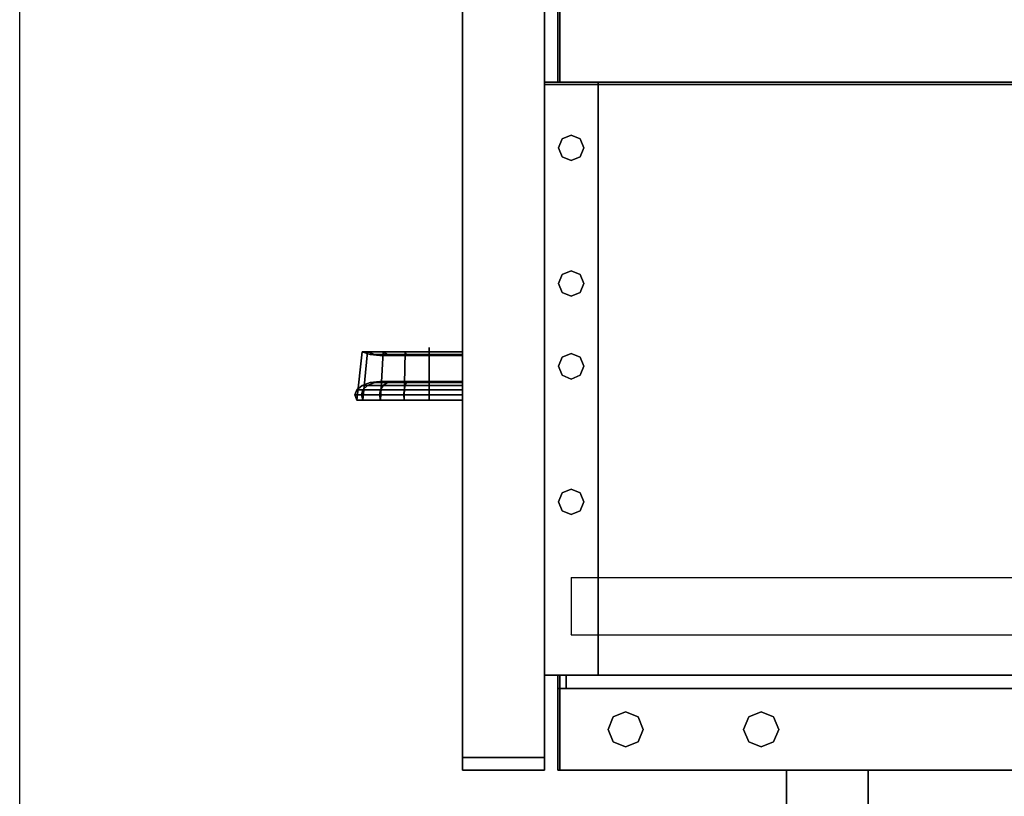
# Model space of a CAD drawing. Extents: x -98 to 98, y -69 to 78.
# Drawn here: x -38 to -29, y 42 to 49 of the extents above; entities that cross this region are included whole.
import ezdxf

# ---------------------------------------------------------------- set-up
doc = ezdxf.new("R2010")
doc.units = 0
doc.header["$MEASUREMENT"] = 0
doc.layers.get('0').update_dxf_attribs({"linetype": 'CONTINUOUS'})

msp = doc.modelspace()

# ---------------------------------------------------------------- linework, layer by layer
at = {"color": 0}
for p, q in [((-37.745, 38.0646), (-37.745, 72.5646)), ((-33.63, 45.6789), (-33.63, 49.413)), ((-33.63, 49.413), (-33.63, 45.6789)), ((-33.63, 49.413), (-33.63, 45.6789)), ((-33.63, 45.6789), (-33.63, 49.413)), ((-33.63, 49.413), (-33.63, 45.6789)), ((-32.87, 49.413), (-32.87, 48.4597)), ((-32.87, 48.4597), (-32.87, 49.413)), ((-32.87, 49.413), (-32.87, 48.4597)), ((-32.87, 48.4597), (-32.87, 49.413)), ((-32.745, 49.2155), (-32.745, 48.4597)), ((-32.745, 49.2155), (-32.745, 48.4597)), ((-32.745, 48.4597), (-32.745, 49.2155)), ((-32.725, 49.2155), (-32.725, 48.4597)), ((-32.725, 48.4597), (-32.725, 49.2155)), ((-32.725, 49.2155), (-32.725, 48.4597)), ((-32.725, 48.4597), (-32.725, 49.2155)), ((-32.87, 48.4597), (-32.87, 48.4597)), ((-32.87, 48.4597), (-32.87, 48.4397)), ((-32.87, 48.4397), (-32.87, 48.4597)), ((-32.87, 48.4597), (-32.37, 48.4597)), ((-32.37, 48.4597), (-32.87, 48.4597)), ((-32.87, 48.4597), (-32.87, 48.4597)), ((-32.87, 48.4397), (-32.87, 48.4597)), ((-32.87, 48.4597), (-32.87, 48.4597)), ((-32.87, 48.4597), (-32.87, 48.4597)), ((-32.87, 48.4597), (-32.87, 48.4397)), ((-32.37, 48.4597), (-32.87, 48.4597)), ((-32.87, 48.4597), (-32.87, 48.4397)), ((-32.87, 48.4397), (-32.87, 48.4597)), ((-32.87, 48.4597), (-32.37, 48.4597)), ((-32.37, 48.4597), (-32.87, 48.4597)), ((-32.87, 48.4597), (-32.87, 48.4397)), ((-32.87, 48.4597), (-32.87, 48.4397)), ((-32.87, 48.4397), (-32.87, 48.4597)), ((-32.87, 48.4597), (-32.87, 48.4597)), ((-32.37, 48.4597), (-32.87, 48.4597)), ((-32.87, 48.4597), (-32.87, 48.4597)), ((-32.87, 48.4597), (-32.37, 48.4597)), ((-32.87, 48.4597), (-32.87, 48.4397)), ((-32.87, 48.4397), (-32.87, 48.4597)), ((-32.87, 48.4597), (-32.87, 48.4397)), ((-32.87, 48.4397), (-32.87, 48.4597)), ((-32.87, 48.4397), (-32.87, 48.4397)), ((-32.37, 48.4397), (-32.87, 48.4397)), ((-32.87, 48.4397), (-32.87, 48.4397)), ((-32.87, 48.4397), (-32.37, 48.4397)), ((-32.37, 48.4397), (-32.87, 48.4397)), ((-32.87, 48.4397), (-32.87, 48.4397)), ((-32.87, 48.4397), (-32.37, 48.4397)), ((-32.87, 48.4397), (-32.87, 48.4397)), ((-32.87, 48.4397), (-32.37, 48.4397)), ((-32.87, 48.4397), (-32.87, 48.4397)), ((-32.37, 48.4397), (-32.87, 48.4397)), ((-32.87, 48.4397), (-32.87, 48.4397)), ((-32.87, 48.4397), (-32.87, 48.4397)), ((-32.87, 48.4397), (-32.37, 48.4397)), ((-32.87, 48.4397), (-32.87, 48.4397)), ((-32.37, 48.4397), (-32.87, 48.4397)), ((-32.87, 42.9496), (-32.87, 48.4397)), ((-32.87, 48.4397), (-32.87, 42.9496)), ((-32.87, 48.4397), (-32.87, 42.9496)), ((-32.87, 42.9496), (-32.87, 48.4397)), ((-32.87, 42.9496), (-32.87, 48.4397)), ((-32.87, 48.4397), (-32.87, 42.9496)), ((-32.87, 42.9496), (-32.87, 48.4397)), ((-32.87, 48.4397), (-32.87, 42.9496)), ((-32.87, 48.4397), (-32.87, 42.9496)), ((-32.87, 48.4397), (-32.87, 42.9496)), ((-32.87, 42.9496), (-32.87, 48.4397)), ((-32.87, 48.4397), (-32.87, 42.9496)), ((-32.87, 42.9496), (-32.87, 48.4397)), ((-32.37, 48.4397), (-32.37, 48.4597)), ((-32.37, 48.4597), (-32.37, 48.4597)), ((-32.37, 48.4597), (-32.37, 48.4397)), ((-32.37, 48.4597), (-32.37, 48.4597)), ((-32.37, 48.4397), (-32.37, 48.4597)), ((-32.37, 48.4597), (-32.37, 48.4397)), ((-13.37, 48.4597), (-32.37, 48.4597)), ((-13.37, 48.4597), (-32.37, 48.4597)), ((-32.37, 48.4597), (-13.37, 48.4597)), ((-32.37, 48.4397), (-32.37, 48.4397)), ((-32.37, 48.4397), (-32.37, 48.4397)), ((-32.37, 48.4397), (-32.37, 48.4397)), ((-32.37, 48.4397), (-32.37, 48.4397)), ((-32.37, 48.4397), (-13.37, 48.4397)), ((-13.37, 48.4397), (-32.37, 48.4397)), ((-32.37, 48.4397), (-13.37, 48.4397)), ((-13.37, 48.4397), (-32.37, 48.4397)), ((-32.37, 43.8546), (-32.37, 48.4397)), ((-32.37, 48.4397), (-32.37, 43.8546)), ((-32.37, 48.4397), (-32.37, 43.8546)), ((-32.37, 43.8546), (-32.37, 48.4397)), ((-32.7035, 47.933), (-32.62, 47.9676)), ((-32.62, 47.9676), (-32.7035, 47.933)), ((-32.62, 47.9676), (-32.5365, 47.933)), ((-32.5365, 47.933), (-32.62, 47.9676)), ((-32.7381, 47.8495), (-32.7035, 47.933)), ((-32.7035, 47.933), (-32.7381, 47.8495)), ((-32.5365, 47.933), (-32.5019, 47.8495)), ((-32.5019, 47.8495), (-32.5365, 47.933)), ((-32.7035, 47.7659), (-32.7381, 47.8495)), ((-32.7381, 47.8495), (-32.7035, 47.7659)), ((-32.62, 47.7313), (-32.7035, 47.7659)), ((-32.7035, 47.7659), (-32.62, 47.7313)), ((-32.5365, 47.7659), (-32.62, 47.7313)), ((-32.62, 47.7313), (-32.5365, 47.7659)), ((-32.5019, 47.8495), (-32.5365, 47.7659)), ((-32.5365, 47.7659), (-32.5019, 47.8495)), ((-32.87, 47.571), (-32.87, 47.6172)), ((-32.87, 47.6172), (-32.87, 47.571)), ((-32.87, 47.571), (-32.87, 47.6172)), ((-32.87, 47.6172), (-32.87, 47.571)), ((-32.87, 47.571), (-32.87, 47.4597)), ((-32.87, 47.4597), (-32.87, 47.571)), ((-32.87, 47.571), (-32.87, 47.4597)), ((-32.87, 47.4597), (-32.87, 47.571)), ((-32.87, 47.4929), (-32.87, 47.5067)), ((-32.87, 47.5067), (-32.87, 47.4929)), ((-32.87, 47.4929), (-32.87, 47.5067)), ((-32.87, 47.5067), (-32.87, 47.4929)), ((-32.87, 47.4929), (-32.87, 47.4597)), ((-32.87, 47.4597), (-32.87, 47.4929)), ((-32.87, 47.4929), (-32.87, 47.4597)), ((-32.87, 47.4597), (-32.87, 47.4929)), ((-32.87, 47.4597), (-32.87, 47.3483)), ((-32.87, 47.3483), (-32.87, 47.4597)), ((-32.87, 47.4597), (-32.87, 47.3483)), ((-32.87, 47.3483), (-32.87, 47.4597)), ((-32.87, 47.4597), (-32.87, 47.4265)), ((-32.87, 47.4265), (-32.87, 47.4597)), ((-32.87, 47.4597), (-32.87, 47.4265)), ((-32.87, 47.4265), (-32.87, 47.4597)), ((-32.87, 47.4265), (-32.87, 47.4127)), ((-32.87, 47.4127), (-32.87, 47.4265)), ((-32.87, 47.4265), (-32.87, 47.4127)), ((-32.87, 47.4127), (-32.87, 47.4265)), ((-32.87, 47.3483), (-32.87, 47.3022)), ((-32.87, 47.3022), (-32.87, 47.3483)), ((-32.87, 47.3483), (-32.87, 47.3022)), ((-32.87, 47.3022), (-32.87, 47.3483)), ((-32.7381, 46.5896), (-32.7035, 46.6731)), ((-32.7035, 46.6731), (-32.7381, 46.5896)), ((-32.7035, 46.6731), (-32.62, 46.7077)), ((-32.62, 46.7077), (-32.7035, 46.6731)), ((-32.62, 46.7077), (-32.5365, 46.6731)), ((-32.5365, 46.6731), (-32.62, 46.7077)), ((-32.5365, 46.6731), (-32.5019, 46.5896)), ((-32.5019, 46.5896), (-32.5365, 46.6731)), ((-32.7035, 46.5061), (-32.7381, 46.5896)), ((-32.7381, 46.5896), (-32.7035, 46.5061)), ((-32.5019, 46.5896), (-32.5365, 46.5061)), ((-32.5365, 46.5061), (-32.5019, 46.5896)), ((-32.62, 46.4715), (-32.7035, 46.5061)), ((-32.7035, 46.5061), (-32.62, 46.4715)), ((-32.5365, 46.5061), (-32.62, 46.4715)), ((-32.62, 46.4715), (-32.5365, 46.5061)), ((-34.6125, 45.506), (-34.5626, 45.9553)), ((-34.5626, 45.9553), (-34.6125, 45.506)), ((-34.6125, 45.506), (-34.5626, 45.9553)), ((-34.488, 45.9282), (-34.5626, 45.9553)), ((-34.5626, 45.9553), (-34.5116, 45.9553)), ((-34.5626, 45.9553), (-34.488, 45.9282)), ((-34.5116, 45.9553), (-34.5626, 45.9553)), ((-34.5116, 45.9554), (-34.5551, 45.506)), ((-34.5551, 45.506), (-34.5116, 45.9553)), ((-34.5116, 45.9553), (-34.5116, 45.9554)), ((-34.4464, 45.9282), (-34.5116, 45.9553)), ((-34.5116, 45.9553), (-34.367, 45.9553)), ((-34.5116, 45.9553), (-34.4464, 45.9282)), ((-34.367, 45.9553), (-34.5116, 45.9553)), ((-34.3999, 45.9187), (-34.488, 45.9282)), ((-34.488, 45.9282), (-34.3999, 45.9187)), ((-34.488, 45.9282), (-34.488, 45.9282)), ((-34.488, 45.9282), (-34.4464, 45.9282)), ((-34.488, 45.9282), (-34.488, 45.9282)), ((-34.488, 45.9282), (-34.3999, 45.9187)), ((-34.4464, 45.9282), (-34.488, 45.9282)), ((-34.3696, 45.9187), (-34.4464, 45.9282)), ((-34.4464, 45.9282), (-34.3278, 45.9282)), ((-34.4464, 45.9282), (-34.3696, 45.9187)), ((-34.3278, 45.9282), (-34.4464, 45.9282)), ((-34.367, 45.9553), (-34.3933, 45.506)), ((-34.3933, 45.506), (-34.367, 45.9553)), ((-34.3278, 45.9283), (-34.367, 45.9553)), ((-34.367, 45.9553), (-34.1639, 45.9553)), ((-34.367, 45.9553), (-34.3278, 45.9282)), ((-34.1639, 45.9553), (-34.367, 45.9553)), ((-34.3278, 45.9282), (-34.3278, 45.9283)), ((-34.2814, 45.9187), (-34.3278, 45.9282)), ((-34.3278, 45.9282), (-34.1518, 45.9282)), ((-34.3278, 45.9282), (-34.3277, 45.9282)), ((-34.1518, 45.9282), (-34.3278, 45.9282)), ((-34.3277, 45.9282), (-34.2814, 45.9187)), ((-34.1639, 45.9553), (-34.1721, 45.506)), ((-34.1721, 45.506), (-34.1639, 45.9553)), ((-34.1639, 45.9553), (-34.1639, 45.9553)), ((-34.1518, 45.9282), (-34.1639, 45.9553)), ((-34.1639, 45.9553), (-33.9405, 45.9553)), ((-34.1639, 45.9553), (-34.1518, 45.9282)), ((-33.9405, 45.9553), (-34.1639, 45.9553)), ((-34.1374, 45.9187), (-34.1518, 45.9282)), ((-34.1518, 45.9282), (-33.9402, 45.9282)), ((-34.1518, 45.9282), (-34.1374, 45.9187)), ((-33.9402, 45.9282), (-34.1518, 45.9282)), ((-33.9406, 45.9954), (-33.9406, 45.506)), ((-33.9405, 45.9556), (-33.9406, 45.9954)), ((-33.9406, 45.9954), (-33.9405, 45.9556)), ((-33.9406, 45.506), (-33.9406, 45.9954)), ((-33.9405, 45.9553), (-33.9405, 45.9556)), ((-33.9405, 45.9556), (-33.9405, 45.9553)), ((-33.9402, 45.9283), (-33.9405, 45.9553)), ((-33.9405, 45.9553), (-33.63, 45.9553)), ((-33.9405, 45.9553), (-33.9402, 45.9283)), ((-33.63, 45.9553), (-33.9405, 45.9553)), ((-33.9402, 45.9282), (-33.9402, 45.9283)), ((-33.9402, 45.9283), (-33.9402, 45.9282)), ((-33.9398, 45.9187), (-33.9402, 45.9282)), ((-33.9402, 45.9282), (-33.63, 45.9282)), ((-33.9402, 45.9282), (-33.9398, 45.9187)), ((-33.63, 45.9282), (-33.9402, 45.9282)), ((-33.63, 45.9553), (-33.63, 45.506)), ((-33.63, 45.9282), (-33.63, 45.9553)), ((-33.63, 45.9553), (-33.63, 45.506)), ((-33.63, 45.9282), (-33.63, 45.9553)), ((-33.63, 45.9187), (-33.63, 45.9282)), ((-33.63, 45.9187), (-33.63, 45.9282)), ((-32.7035, 45.9032), (-32.62, 45.9378)), ((-32.62, 45.9378), (-32.7035, 45.9032)), ((-32.62, 45.9378), (-32.5365, 45.9032)), ((-32.5365, 45.9032), (-32.62, 45.9378)), ((-34.3999, 45.9187), (-34.3696, 45.9187)), ((-34.3999, 45.9187), (-34.3999, 45.9187)), ((-34.3696, 45.9187), (-34.2814, 45.9187)), ((-34.2814, 45.9187), (-34.1374, 45.9187)), ((-34.1374, 45.9187), (-34.2814, 45.9187)), ((-34.1374, 45.9187), (-33.9398, 45.9187)), ((-33.9398, 45.9187), (-34.1374, 45.9187)), ((-33.9398, 45.9187), (-33.9398, 45.9187)), ((-33.9398, 45.9187), (-33.9398, 45.9187)), ((-33.9398, 45.9187), (-33.9398, 45.9187)), ((-33.9398, 45.9187), (-33.63, 45.9187)), ((-33.9398, 45.9187), (-33.9398, 45.9187)), ((-33.63, 45.9187), (-33.9398, 45.9187)), ((-33.63, 42.1846), (-33.63, 45.9187)), ((-33.63, 45.9187), (-33.63, 42.1846)), ((-33.63, 45.9187), (-33.63, 42.1846)), ((-33.63, 42.1846), (-33.63, 45.9187)), ((-33.63, 45.9187), (-33.63, 42.1846)), ((-32.7381, 45.8196), (-32.7035, 45.9032)), ((-32.7035, 45.9032), (-32.7381, 45.8196)), ((-32.5365, 45.9032), (-32.5019, 45.8196)), ((-32.5019, 45.8196), (-32.5365, 45.9032)), ((-32.7035, 45.7361), (-32.7381, 45.8196)), ((-32.7381, 45.8196), (-32.7035, 45.7361)), ((-32.5019, 45.8196), (-32.5365, 45.7361)), ((-32.5365, 45.7361), (-32.5019, 45.8196)), ((-34.488, 45.6693), (-34.5626, 45.6422)), ((-34.5626, 45.6422), (-34.488, 45.6693)), ((-34.488, 45.6693), (-34.5626, 45.6422)), ((-34.5116, 45.6422), (-34.4464, 45.6693)), ((-34.4464, 45.6693), (-34.5116, 45.6422)), ((-34.4, 45.6789), (-34.488, 45.6693)), ((-34.488, 45.6693), (-34.3999, 45.6789)), ((-34.3999, 45.6789), (-34.488, 45.6693)), ((-34.488, 45.6693), (-34.488, 45.6693)), ((-34.488, 45.6693), (-34.488, 45.6693)), ((-34.488, 45.6693), (-34.488, 45.6693)), ((-34.488, 45.6693), (-34.4464, 45.6693)), ((-34.488, 45.6693), (-34.488, 45.6693)), ((-34.488, 45.6693), (-34.488, 45.6693)), ((-34.4464, 45.6693), (-34.488, 45.6693)), ((-34.4464, 45.6693), (-34.3696, 45.6789)), ((-34.3696, 45.6789), (-34.4464, 45.6693)), ((-34.4464, 45.6693), (-34.4464, 45.6693)), ((-34.4464, 45.6693), (-34.3278, 45.6693)), ((-34.3278, 45.6693), (-34.4464, 45.6693)), ((-34.3999, 45.6789), (-34.4, 45.6789)), ((-34.3999, 45.6789), (-34.3999, 45.6789)), ((-34.3999, 45.6789), (-34.3999, 45.6789)), ((-34.3999, 45.6789), (-34.3999, 45.6789)), ((-34.3999, 45.6789), (-34.3999, 45.6789)), ((-34.3696, 45.6789), (-34.3999, 45.6789)), ((-34.3999, 45.6789), (-34.3999, 45.6789)), ((-34.3999, 45.6789), (-34.3999, 45.6789)), ((-34.3999, 45.6789), (-34.3999, 45.6789)), ((-34.3999, 45.6789), (-34.3999, 45.6789)), ((-34.3999, 45.6789), (-34.3999, 45.6789)), ((-34.3696, 45.6789), (-34.3999, 45.6789)), ((-34.3695, 45.6789), (-34.3696, 45.6789)), ((-34.3696, 45.6789), (-34.3696, 45.6789)), ((-34.3696, 45.6789), (-34.3696, 45.6789)), ((-34.3696, 45.6789), (-34.3696, 45.6789)), ((-34.3696, 45.6789), (-34.3696, 45.6789)), ((-34.2814, 45.6789), (-34.3696, 45.6789)), ((-34.3696, 45.6789), (-34.3695, 45.6789)), ((-34.3696, 45.6789), (-34.3696, 45.6789)), ((-34.3696, 45.6789), (-34.3696, 45.6789)), ((-34.3696, 45.6789), (-34.3696, 45.6789)), ((-34.2814, 45.6789), (-34.3696, 45.6789)), ((-34.367, 45.6422), (-34.3278, 45.6693)), ((-34.3278, 45.6693), (-34.367, 45.6422)), ((-34.2814, 45.6788), (-34.3278, 45.6693)), ((-34.3278, 45.6693), (-34.3277, 45.6693)), ((-34.3278, 45.6693), (-34.1518, 45.6693)), ((-34.1518, 45.6693), (-34.3278, 45.6693)), ((-34.3277, 45.6693), (-34.2814, 45.6789)), ((-34.2814, 45.6789), (-34.2814, 45.6789)), ((-34.2814, 45.6788), (-34.2814, 45.6789)), ((-34.1374, 45.6789), (-34.2814, 45.6789)), ((-34.2814, 45.6789), (-34.2814, 45.6789)), ((-34.2814, 45.6789), (-34.2814, 45.6789)), ((-34.2814, 45.6789), (-34.2814, 45.6789)), ((-34.2814, 45.6789), (-34.1374, 45.6789)), ((-34.2814, 45.6789), (-34.2814, 45.6788)), ((-34.1374, 45.6789), (-34.2814, 45.6789)), ((-34.1639, 45.6422), (-34.1518, 45.6693)), ((-34.1518, 45.6693), (-34.1639, 45.6422)), ((-34.1518, 45.6693), (-34.1374, 45.6789)), ((-34.1374, 45.6789), (-34.1518, 45.6693)), ((-34.1518, 45.6693), (-34.1518, 45.6693)), ((-34.1518, 45.6693), (-34.1518, 45.6693)), ((-34.1518, 45.6693), (-33.9402, 45.6693)), ((-33.9402, 45.6693), (-34.1518, 45.6693)), ((-34.1374, 45.6789), (-34.1374, 45.6789)), ((-33.9398, 45.6789), (-34.1374, 45.6789)), ((-34.1374, 45.6789), (-34.1374, 45.6788)), ((-34.1374, 45.6789), (-34.1374, 45.6789)), ((-34.1374, 45.6789), (-33.9398, 45.6789)), ((-33.9398, 45.6789), (-34.1374, 45.6789)), ((-33.9405, 45.6426), (-33.9402, 45.6692)), ((-33.9402, 45.6692), (-33.9405, 45.6426)), ((-33.9402, 45.6693), (-33.9398, 45.6788)), ((-33.9398, 45.6788), (-33.9402, 45.6693)), ((-33.9402, 45.6692), (-33.9402, 45.6693)), ((-33.9402, 45.6693), (-33.63, 45.6693)), ((-33.9402, 45.6693), (-33.9402, 45.6692)), ((-33.63, 45.6693), (-33.9402, 45.6693)), ((-33.9398, 45.6789), (-33.9398, 45.6789)), ((-33.9398, 45.6789), (-33.9398, 45.6789)), ((-33.63, 45.6789), (-33.9398, 45.6789)), ((-33.9398, 45.6789), (-33.9398, 45.6789)), ((-33.9398, 45.6789), (-33.9398, 45.6788)), ((-33.9398, 45.6788), (-33.9398, 45.6789)), ((-33.9398, 45.6788), (-33.9398, 45.6789)), ((-33.9398, 45.6789), (-33.63, 45.6789)), ((-33.9398, 45.6789), (-33.9398, 45.6788)), ((-33.63, 45.6789), (-33.9398, 45.6789)), ((-33.63, 45.6789), (-33.63, 45.6789)), ((-33.63, 45.6789), (-33.63, 45.6789)), ((-33.63, 45.6693), (-33.63, 45.6789)), ((-33.63, 45.6693), (-33.63, 45.6789)), ((-33.63, 45.6422), (-33.63, 45.6693)), ((-33.63, 45.6422), (-33.63, 45.6693)), ((-32.62, 45.7015), (-32.7035, 45.7361)), ((-32.7035, 45.7361), (-32.62, 45.7015)), ((-32.5365, 45.7361), (-32.62, 45.7015)), ((-32.62, 45.7015), (-32.5365, 45.7361)), ((-34.63, 45.5539), (-34.6125, 45.6017)), ((-34.6125, 45.6017), (-34.63, 45.5539)), ((-34.5626, 45.6422), (-34.6125, 45.6017)), ((-34.6125, 45.6017), (-34.5626, 45.6422)), ((-34.5626, 45.6422), (-34.6125, 45.6017)), ((-34.6125, 45.6017), (-34.6125, 45.6017)), ((-34.6125, 45.6017), (-34.6125, 45.6017)), ((-34.6125, 45.6017), (-34.5551, 45.6017)), ((-34.5551, 45.6017), (-34.6125, 45.6017)), ((-34.5704, 45.5539), (-34.5551, 45.6017)), ((-34.5551, 45.6017), (-34.5704, 45.5539)), ((-34.5626, 45.6422), (-34.5626, 45.6422)), ((-34.5626, 45.6422), (-34.5626, 45.6422)), ((-34.5116, 45.6422), (-34.5626, 45.6422)), ((-34.5626, 45.6422), (-34.5116, 45.6422)), ((-34.5551, 45.6017), (-34.5116, 45.6422)), ((-34.5116, 45.6422), (-34.5551, 45.6017)), ((-34.5551, 45.6017), (-34.3933, 45.6017)), ((-34.3933, 45.6017), (-34.5551, 45.6017)), ((-34.367, 45.6422), (-34.5116, 45.6422)), ((-34.5116, 45.6422), (-34.367, 45.6422)), ((-34.4025, 45.5539), (-34.3933, 45.6017)), ((-34.3933, 45.6017), (-34.4025, 45.5539)), ((-34.3933, 45.6017), (-34.367, 45.6422)), ((-34.3671, 45.6422), (-34.3933, 45.6017)), ((-34.3933, 45.6017), (-34.3933, 45.6017)), ((-34.3933, 45.6017), (-34.1721, 45.6017)), ((-34.1721, 45.6017), (-34.3933, 45.6017)), ((-34.367, 45.6422), (-34.3671, 45.6422)), ((-34.1639, 45.6422), (-34.367, 45.6422)), ((-34.367, 45.6422), (-34.1639, 45.6422)), ((-34.1749, 45.5539), (-34.1721, 45.6017)), ((-34.1721, 45.6017), (-34.1749, 45.5539)), ((-34.1721, 45.6017), (-34.1639, 45.6422)), ((-34.1639, 45.6422), (-34.1721, 45.6017)), ((-34.1721, 45.6017), (-33.9406, 45.6017)), ((-33.9406, 45.6017), (-34.1721, 45.6017)), ((-34.1639, 45.6422), (-34.1639, 45.6422)), ((-33.9405, 45.6422), (-34.1639, 45.6422)), ((-34.1639, 45.6422), (-33.9405, 45.6422)), ((-33.9407, 45.5539), (-33.9406, 45.6014)), ((-33.9406, 45.6014), (-33.9407, 45.5539)), ((-33.9406, 45.6017), (-33.9405, 45.6422)), ((-33.9405, 45.6422), (-33.9406, 45.6017)), ((-33.9406, 45.6014), (-33.9406, 45.6017)), ((-33.9406, 45.6017), (-33.63, 45.6017)), ((-33.9406, 45.6017), (-33.9406, 45.6014)), ((-33.63, 45.6017), (-33.9406, 45.6017)), ((-33.9405, 45.6422), (-33.9405, 45.6426)), ((-33.9405, 45.6426), (-33.9405, 45.6422)), ((-33.63, 45.6422), (-33.9405, 45.6422)), ((-33.9405, 45.6422), (-33.63, 45.6422)), ((-33.63, 45.6017), (-33.63, 45.6422)), ((-33.63, 45.6017), (-33.63, 45.6422)), ((-33.63, 45.5539), (-33.63, 45.6017)), ((-33.63, 45.5539), (-33.63, 45.6017)), ((-34.63, 45.5539), (-34.63, 45.5539)), ((-34.63, 45.5539), (-34.6125, 45.506)), ((-34.6125, 45.506), (-34.63, 45.5539)), ((-34.63, 45.5539), (-34.63, 45.5539)), ((-34.63, 45.5539), (-34.5704, 45.5539)), ((-34.63, 45.5539), (-34.6125, 45.506)), ((-34.5704, 45.5539), (-34.63, 45.5539)), ((-34.6125, 45.506), (-34.5551, 45.506)), ((-34.5551, 45.506), (-34.6125, 45.506)), ((-34.5551, 45.506), (-34.5704, 45.5539)), ((-34.5704, 45.5539), (-34.4025, 45.5539)), ((-34.5704, 45.5539), (-34.5551, 45.506)), ((-34.4025, 45.5539), (-34.5704, 45.5539)), ((-34.5551, 45.506), (-34.3933, 45.506)), ((-34.3933, 45.506), (-34.5551, 45.506)), ((-34.3933, 45.506), (-34.4025, 45.5539)), ((-34.4025, 45.5539), (-34.1749, 45.5539)), ((-34.4025, 45.5539), (-34.3933, 45.506)), ((-34.1749, 45.5539), (-34.4025, 45.5539)), ((-34.3933, 45.506), (-34.1721, 45.506)), ((-34.1721, 45.506), (-34.3933, 45.506)), ((-34.1721, 45.506), (-34.1749, 45.5539)), ((-34.1749, 45.5539), (-33.9407, 45.5539)), ((-34.1749, 45.5539), (-34.1721, 45.506)), ((-33.9407, 45.5539), (-34.1749, 45.5539)), ((-34.1721, 45.506), (-33.9406, 45.506)), ((-33.9406, 45.506), (-34.1721, 45.506)), ((-33.9407, 45.5539), (-33.9407, 45.5539)), ((-33.9406, 45.506), (-33.9407, 45.5539)), ((-33.9407, 45.5539), (-33.9407, 45.5539)), ((-33.9407, 45.5539), (-33.63, 45.5539)), ((-33.9407, 45.5539), (-33.9406, 45.506)), ((-33.63, 45.5539), (-33.9407, 45.5539)), ((-33.9406, 45.506), (-33.63, 45.506)), ((-33.63, 45.506), (-33.9406, 45.506)), ((-33.63, 45.506), (-33.63, 45.5539)), ((-33.63, 45.506), (-33.63, 45.5539)), ((-32.87, 44.9359), (-32.87, 44.982)), ((-32.87, 44.982), (-32.87, 44.9359)), ((-32.87, 44.9359), (-32.87, 44.982)), ((-32.87, 44.982), (-32.87, 44.9359)), ((-32.87, 44.9359), (-32.87, 44.8246)), ((-32.87, 44.8246), (-32.87, 44.9359)), ((-32.87, 44.9359), (-32.87, 44.8246)), ((-32.87, 44.8246), (-32.87, 44.9359)), ((-32.87, 44.8578), (-32.87, 44.8716)), ((-32.87, 44.8716), (-32.87, 44.8578)), ((-32.87, 44.8578), (-32.87, 44.8716)), ((-32.87, 44.8716), (-32.87, 44.8578)), ((-32.87, 44.8578), (-32.87, 44.8246)), ((-32.87, 44.8246), (-32.87, 44.8578)), ((-32.87, 44.8578), (-32.87, 44.8246)), ((-32.87, 44.8246), (-32.87, 44.8578)), ((-32.87, 44.8246), (-32.87, 44.7132)), ((-32.87, 44.7132), (-32.87, 44.8246)), ((-32.87, 44.8246), (-32.87, 44.7132)), ((-32.87, 44.7132), (-32.87, 44.8246)), ((-32.87, 44.8246), (-32.87, 44.7913)), ((-32.87, 44.7913), (-32.87, 44.8246)), ((-32.87, 44.8246), (-32.87, 44.7913)), ((-32.87, 44.7913), (-32.87, 44.8246)), ((-32.87, 44.7913), (-32.87, 44.7776)), ((-32.87, 44.7776), (-32.87, 44.7913)), ((-32.87, 44.7913), (-32.87, 44.7776)), ((-32.87, 44.7776), (-32.87, 44.7913)), ((-32.87, 44.7132), (-32.87, 44.6671)), ((-32.87, 44.6671), (-32.87, 44.7132)), ((-32.87, 44.7132), (-32.87, 44.6671)), ((-32.87, 44.6671), (-32.87, 44.7132)), ((-32.7035, 44.6433), (-32.62, 44.6779)), ((-32.62, 44.6779), (-32.7035, 44.6433)), ((-32.62, 44.6779), (-32.5365, 44.6433)), ((-32.5365, 44.6433), (-32.62, 44.6779)), ((-32.7381, 44.5598), (-32.7035, 44.6433)), ((-32.7035, 44.6433), (-32.7381, 44.5598)), ((-32.7035, 44.4763), (-32.7381, 44.5598)), ((-32.7381, 44.5598), (-32.7035, 44.4763)), ((-32.5365, 44.6433), (-32.5019, 44.5598)), ((-32.5019, 44.5598), (-32.5365, 44.6433)), ((-32.5019, 44.5598), (-32.5365, 44.4763)), ((-32.5365, 44.4763), (-32.5019, 44.5598)), ((-32.62, 44.4417), (-32.7035, 44.4763)), ((-32.7035, 44.4763), (-32.62, 44.4417)), ((-32.5365, 44.4763), (-32.62, 44.4417)), ((-32.62, 44.4417), (-32.5365, 44.4763)), ((-32.63, 43.8546), (-32.63, 43.8546)), ((-32.37, 43.8546), (-32.62, 43.8546)), ((-32.62, 43.8546), (-32.62, 43.8246)), ((-32.62, 43.8246), (-32.62, 43.8246)), ((-32.62, 43.8246), (-32.62, 43.8246)), ((-32.62, 43.8246), (-32.62, 43.3246)), ((-32.37, 43.8546), (-32.37, 43.8546)), ((-32.37, 43.8246), (-32.37, 43.8546)), ((-32.37, 43.8546), (-32.37, 43.8246)), ((-32.37, 43.8546), (-32.37, 43.8246)), ((-32.37, 43.8246), (-32.37, 43.8546)), ((-13.37, 43.8546), (-32.37, 43.8546)), ((-32.37, 43.3246), (-32.37, 43.8246)), ((-32.37, 43.8246), (-32.37, 43.3246)), ((-32.37, 43.8246), (-32.37, 43.3246)), ((-32.37, 43.3246), (-32.37, 43.8246)), ((-32.87, 43.4828), (-32.87, 43.4966)), ((-32.87, 43.4966), (-32.87, 43.4828)), ((-32.87, 43.4828), (-32.87, 43.4496)), ((-32.87, 43.4496), (-32.87, 43.4828)), ((-32.87, 43.4496), (-32.87, 43.4163)), ((-32.87, 43.4163), (-32.87, 43.4496)), ((-32.87, 43.4163), (-32.87, 43.4026)), ((-32.87, 43.4026), (-32.87, 43.4163)), ((-32.63, 43.3246), (-32.63, 43.3246)), ((-32.62, 43.3246), (-32.37, 43.3246)), ((-32.62, 43.3246), (-32.62, 43.3246)), ((-32.62, 43.3246), (-32.62, 43.3246)), ((-32.37, 43.3246), (-32.37, 43.3246)), ((-32.37, 43.3246), (-13.37, 43.3246)), ((-32.37, 42.9496), (-32.37, 43.3246)), ((-32.37, 43.3246), (-32.37, 42.9496)), ((-32.37, 43.3246), (-32.37, 42.9496)), ((-32.37, 42.9496), (-32.37, 43.3246)), ((-32.87, 42.9496), (-32.87, 42.9496)), ((-32.87, 42.9496), (-32.87, 42.9496)), ((-32.87, 42.9496), (-32.37, 42.9496)), ((-32.37, 42.9496), (-32.87, 42.9496)), ((-32.87, 42.9496), (-32.87, 42.9496)), ((-32.87, 42.9496), (-32.37, 42.9496)), ((-32.37, 42.9496), (-32.87, 42.9496)), ((-32.87, 42.9496), (-32.87, 42.9496)), ((-32.37, 42.9496), (-32.87, 42.9496)), ((-32.87, 42.9496), (-32.87, 42.9496)), ((-32.87, 42.9496), (-32.87, 42.9496)), ((-32.87, 42.9496), (-32.37, 42.9496)), ((-32.87, 42.9496), (-32.87, 42.1846)), ((-32.87, 42.1846), (-32.87, 42.9496)), ((-32.87, 42.9496), (-32.87, 42.1846)), ((-32.87, 42.1846), (-32.87, 42.9496)), ((-32.745, 42.9496), (-32.745, 42.8246)), ((-32.745, 42.9496), (-32.745, 42.8246)), ((-32.745, 42.8246), (-32.745, 42.9496)), ((-32.725, 42.9496), (-32.725, 42.8246)), ((-32.725, 42.8246), (-32.725, 42.9496)), ((-32.725, 42.9496), (-32.725, 42.8246)), ((-32.725, 42.8246), (-32.725, 42.9496)), ((-32.666, 42.8246), (-32.666, 42.9496)), ((-32.666, 42.9496), (-32.666, 42.8246)), ((-32.666, 42.8246), (-32.666, 42.9496)), ((-32.666, 42.9496), (-32.666, 42.8246)), ((-32.666, 42.9496), (-32.666, 42.8246)), ((-32.37, 42.9496), (-32.37, 42.9496)), ((-32.37, 42.9496), (-32.37, 42.9496)), ((-13.37, 42.9496), (-32.37, 42.9496)), ((-32.37, 42.9496), (-13.37, 42.9496)), ((-32.745, 42.8246), (-32.725, 42.8246)), ((-32.745, 42.8246), (-32.745, 42.8246)), ((-32.725, 42.8246), (-32.745, 42.8246)), ((-32.745, 42.8246), (-32.745, 42.8246)), ((-32.745, 42.0646), (-32.745, 42.8246)), ((-32.745, 42.8246), (-32.745, 42.0646)), ((-32.745, 42.8246), (-32.745, 42.0646)), ((-32.745, 42.8246), (-32.745, 42.0646)), ((-32.745, 42.0646), (-32.745, 42.8246)), ((-32.725, 42.8246), (-32.725, 42.8246)), ((-32.725, 42.8246), (-32.725, 42.8246)), ((-32.725, 42.8246), (-32.725, 42.8246)), ((-32.725, 42.8246), (-32.666, 42.8246)), ((-32.666, 42.8246), (-32.725, 42.8246)), ((-32.725, 42.8246), (-32.725, 42.8246)), ((-32.725, 42.8246), (-32.725, 42.0646)), ((-32.725, 42.8246), (-32.725, 42.0646)), ((-32.725, 42.0646), (-32.725, 42.8246)), ((-32.725, 42.8246), (-32.725, 42.0646)), ((-32.725, 42.0646), (-32.725, 42.8246)), ((-32.725, 42.0646), (-32.725, 42.8246)), ((-32.725, 42.8246), (-32.725, 42.0646)), ((-32.725, 42.0646), (-32.725, 42.8246)), ((-32.666, 42.8246), (-32.666, 42.8246)), ((-32.666, 42.8246), (-32.666, 42.8246)), ((-12.666, 42.8246), (-32.666, 42.8246)), ((-32.666, 42.8246), (-12.666, 42.8246)), ((-12.666, 42.8246), (-32.666, 42.8246)), ((-32.666, 42.8246), (-12.666, 42.8246)), ((-32.666, 42.8246), (-12.666, 42.8246)), ((-32.2784, 42.4446), (-32.2306, 42.5601)), ((-32.2306, 42.5601), (-32.2784, 42.4446)), ((-32.2306, 42.5601), (-32.1151, 42.608)), ((-32.1151, 42.608), (-32.2306, 42.5601)), ((-32.1151, 42.608), (-31.9995, 42.5601)), ((-31.9995, 42.5601), (-32.1151, 42.608)), ((-31.9995, 42.5601), (-31.9517, 42.4446)), ((-31.9517, 42.4446), (-31.9995, 42.5601)), ((-31.0186, 42.4446), (-30.9707, 42.5601)), ((-30.9707, 42.5601), (-31.0186, 42.4446)), ((-30.9707, 42.5601), (-30.8552, 42.608)), ((-30.8552, 42.608), (-30.9707, 42.5601)), ((-30.8552, 42.608), (-30.7397, 42.5601)), ((-30.7397, 42.5601), (-30.8552, 42.608)), ((-30.7397, 42.5601), (-30.6918, 42.4446)), ((-30.6918, 42.4446), (-30.7397, 42.5601)), ((-32.2306, 42.329), (-32.2784, 42.4446)), ((-32.2784, 42.4446), (-32.2306, 42.329)), ((-31.9517, 42.4446), (-31.9995, 42.329)), ((-31.9995, 42.329), (-31.9517, 42.4446)), ((-30.9707, 42.329), (-31.0186, 42.4446)), ((-31.0186, 42.4446), (-30.9707, 42.329)), ((-30.6918, 42.4446), (-30.7397, 42.329)), ((-30.7397, 42.329), (-30.6918, 42.4446)), ((-32.1151, 42.2812), (-32.2306, 42.329)), ((-32.2306, 42.329), (-32.1151, 42.2812)), ((-31.9995, 42.329), (-32.1151, 42.2812)), ((-32.1151, 42.2812), (-31.9995, 42.329)), ((-30.8552, 42.2812), (-30.9707, 42.329)), ((-30.9707, 42.329), (-30.8552, 42.2812)), ((-30.7397, 42.329), (-30.8552, 42.2812)), ((-30.8552, 42.2812), (-30.7397, 42.329)), ((-32.87, 42.1846), (-33.63, 42.1846)), ((-33.63, 42.1846), (-32.87, 42.1846)), ((-33.63, 42.1846), (-33.63, 42.1846)), ((-33.63, 42.1846), (-32.87, 42.1846)), ((-32.87, 42.1846), (-33.63, 42.1846)), ((-33.63, 42.1846), (-33.63, 42.1846)), ((-32.87, 42.1846), (-33.63, 42.1846)), ((-33.63, 42.1846), (-33.63, 42.1846)), ((-33.63, 42.1846), (-32.87, 42.1846)), ((-33.63, 42.1846), (-33.63, 42.1846)), ((-33.63, 42.1846), (-33.63, 42.0646)), ((-33.63, 42.0646), (-33.63, 42.1846)), ((-33.63, 42.1846), (-33.63, 42.0646)), ((-33.63, 42.1846), (-33.63, 42.0646)), ((-33.63, 42.0646), (-33.63, 42.1846)), ((-32.87, 42.1846), (-32.87, 42.1846)), ((-32.87, 42.1846), (-32.87, 42.1846)), ((-32.87, 42.1846), (-32.87, 42.1846)), ((-32.87, 42.1846), (-32.87, 42.1846)), ((-32.87, 42.0646), (-32.87, 42.1846)), ((-32.87, 42.1846), (-32.87, 42.0646)), ((-32.87, 42.0646), (-32.87, 42.1846)), ((-32.87, 42.1846), (-32.87, 42.0646)), ((-33.63, 42.0646), (-32.87, 42.0646)), ((-32.87, 42.0646), (-33.63, 42.0646)), ((-33.63, 42.0646), (-33.63, 42.0646)), ((-32.87, 42.0646), (-33.63, 42.0646)), ((-33.63, 42.0646), (-33.63, 42.0646)), ((-33.63, 42.0646), (-32.87, 42.0646)), ((-32.87, 42.0646), (-32.87, 42.0646)), ((-32.87, 42.0646), (-32.87, 42.0646)), ((-32.745, 42.0646), (-32.745, 42.0646)), ((-32.745, 42.0646), (-32.725, 42.0646)), ((-32.725, 42.0646), (-32.745, 42.0646)), ((-32.745, 42.0646), (-32.745, 42.0646)), ((-32.745, 42.0646), (-32.725, 42.0646)), ((-32.725, 42.0646), (-32.745, 42.0646)), ((-32.745, 42.0646), (-32.745, 42.0646)), ((-32.745, 42.0646), (-32.745, 42.0646)), ((-32.725, 42.0646), (-32.725, 42.0646)), ((-32.725, 42.0646), (-32.725, 42.0646)), ((-32.725, 42.0646), (-32.725, 42.0646)), ((-32.725, 42.0646), (-32.725, 42.0646)), ((-32.725, 42.0646), (-30.62, 42.0646)), ((-30.62, 42.0646), (-32.725, 42.0646)), ((-32.725, 42.0646), (-30.62, 42.0646)), ((-30.62, 42.0646), (-32.725, 42.0646)), ((-30.62, 42.0646), (-30.62, 42.0646)), ((-30.62, 42.0646), (-30.62, 42.0646)), ((-29.86, 42.0646), (-30.62, 42.0646)), ((-30.62, 42.0646), (-29.86, 42.0646)), ((-29.86, 42.0646), (-30.62, 42.0646)), ((-30.62, 42.0646), (-29.86, 42.0646)), ((-29.86, 42.0646), (-30.62, 42.0646)), ((-30.62, 42.0646), (-29.86, 42.0646)), ((-30.62, 42.0646), (-30.62, 38.0646)), ((-30.62, 42.0646), (-30.62, 38.0646)), ((-30.62, 38.0646), (-30.62, 42.0646)), ((-30.62, 38.0646), (-30.62, 42.0646)), ((-30.62, 42.0646), (-30.62, 38.0646)), ((-30.62, 42.0646), (-30.62, 38.0646)), ((-30.62, 38.0646), (-30.62, 42.0646)), ((-29.86, 42.0646), (-29.86, 42.0646)), ((-29.86, 42.0646), (-29.86, 42.0646)), ((-29.86, 38.0646), (-29.86, 42.0646)), ((-29.86, 42.0646), (-29.86, 38.0646)), ((-29.86, 42.0646), (-29.86, 38.0646)), ((-29.86, 38.0646), (-29.86, 42.0646)), ((-9.62, 42.0646), (-29.86, 42.0646)), ((-29.86, 42.0646), (-9.62, 42.0646))]:
    msp.add_line(p, q, dxfattribs=at)

doc.saveas('drawing.dxf')
